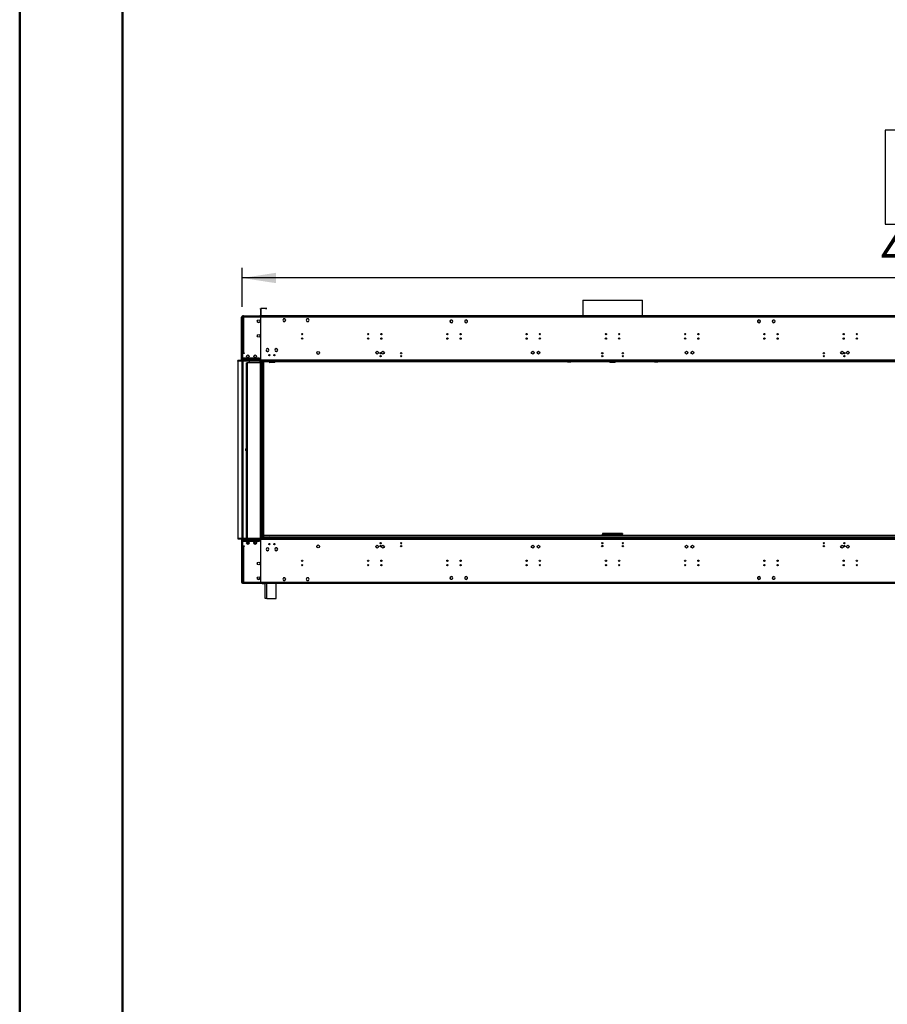
# Model space of a CAD drawing. Units: millimetres. Extents: x 3 to 7353, y 8 to 10403.
# Drawn here: x 3 to 2959, y 3693 to 7048 of the extents above; entities that cross this region are included whole.
import ezdxf

# ---------------------------------------------------------------- set-up
doc = ezdxf.new("R2010")
doc.units = ezdxf.units.MM
doc.header["$LTSCALE"] = 35
doc.layers.add('FORMAT', color=7, linetype='Continuous')
doc.styles.add('SLDTEXTSTYLE0', font='TXT', dxfattribs={"width": 0.75})
doc.dimstyles.new('SLDDIMSTYLE1', dxfattribs={"dimtxt": 122.5, "dimasz": 115.57, "dimexe": 0, "dimexo": 0.0625, "dimgap": 30.625, "dimtad": 1, "dimrnd": 1e-09, "dimzin": 12, "dimdsep": 46, "dimtxsty": 'SLDTEXTSTYLE0', "dimsah": 1, "dimcen": 0.09, "dimadec": 0, "dimazin": 3, "dimtfac": 1, "dimtofl": 0, "dimtmove": 0, "dimatfit": 3, "dimfxl": 1, "dimfrac": 2, "dimtolj": 1, "dimtzin": 12, "dimarcsym": 0})

# ---------------------------------------------------------------- blocks, each defined once
blk = doc.blocks.new('_D_3')
at = {"layer": 'FORMAT'}
for p, q in [((2988.6, 6671.2), (2951.3, 6671.2)), ((2951.3, 6671.2), (2951.3, 6350.8)), ((3473, 6671.2), (3510.3, 6671.2)), ((3510.3, 6671.2), (3510.3, 6350.8)), ((3278.1, 6523.6), (3404.5, 6523.6)), ((2951.3, 6350.8), (2988.6, 6350.8)), ((3510.3, 6350.8), (3473, 6350.8)), ((760.9, 6069.1), (760.9, 6202.5)), ((5622.2, 5921.1), (5622.2, 6202.5)), ((5622.2, 6167.5), (760.9, 6167.5))]:
    blk.add_line(p, q, dxfattribs=at)
for points in [[(760.9, 6167.5), (876.5, 6149.8), (876.5, 6185.3)], [(5622.2, 6167.5), (5506.6, 6185.3), (5506.6, 6149.8)]]:
    blk.add_solid(points, dxfattribs=at)
at = {"layer": 'FORMAT', "char_height": 122.5, "attachment_point": 1, "style": 'SLDTEXTSTYLE0'}
for s, insert in [('3', (3296, 6670.7)), ('191', (2988.6, 6581.2)), ('"', (3422.4, 6581.2)), ('8', (3296, 6508.7)), ('4861.25', (2936.6, 6325.4))]:
    blk.add_mtext(s, dxfattribs=dict(at, insert=insert))

msp = doc.modelspace()

# ---------------------------------------------------------------- linework, layer by layer
at = {"color": 7, "linetype": 'Continuous', "lineweight": 50}
for p, q in [((2.76, 7.517), (2.76, 10402.517)), ((352.76, 182.517), (352.76, 10214.511))]:
    msp.add_line(p, q, dxfattribs=at)
at = {"color": 7, "linetype": 'Continuous', "lineweight": 25}
for p, q in [((1920.842, 6091.667), (1920.842, 6039.087)), ((1920.842, 6091.667), (2116.309, 6091.667)), ((2116.309, 6091.667), (2124.042, 6091.667)), ((2124.042, 6039.087), (2124.042, 6091.667)), ((761.942, 6038.087), (761.942, 6039.087)), ((761.942, 6039.087), (764.942, 6039.087)), ((764.942, 6039.087), (820.692, 6039.087)), ((820.692, 6039.087), (823.692, 6039.087)), ((822.692, 6061.087), (822.692, 6064.087)), ((822.692, 6064.087), (823.692, 6064.087)), ((822.692, 6061.087), (822.692, 6040.087)), ((823.692, 6064.087), (823.692, 6061.087)), ((823.692, 6061.087), (823.692, 6040.087)), ((823.692, 6039.087), (823.692, 6038.087)), ((824.192, 6040.087), (824.192, 6062.087)), ((825.192, 6040.087), (825.192, 6062.087)), ((825.192, 6038.087), (825.192, 6039.087)), ((825.192, 6039.087), (829.192, 6039.087)), ((840.192, 6064.087), (826.192, 6064.087)), ((840.192, 6063.087), (826.192, 6063.087)), ((3215.692, 6039.087), (829.192, 6039.087)), ((840.192, 6064.087), (844.192, 6064.087)), ((844.192, 6063.087), (840.192, 6063.087)), ((844.192, 6064.087), (844.192, 6063.087)), ((760.942, 6034.087), (758.942, 6034.087)), ((758.942, 5887.587), (758.942, 6034.087)), ((760.942, 5887.587), (760.942, 6034.087)), ((761.442, 6037.587), (763.442, 6037.587)), ((761.442, 6037.587), (761.442, 5912.087)), ((764.942, 6038.087), (761.942, 6038.087)), ((763.542, 6037.587), (763.542, 6037.192)), ((823.692, 6037.587), (763.542, 6037.587)), ((764.942, 6038.087), (820.692, 6038.087)), ((823.692, 6038.087), (820.692, 6038.087)), ((823.692, 6037.587), (823.692, 6034.087)), ((824.192, 6037.587), (823.692, 6037.587)), ((823.692, 6035.587), (824.192, 6035.587)), ((823.692, 6034.087), (823.692, 6013.626)), ((823.692, 6013.626), (824.192, 6013.626)), ((824.192, 6013.126), (823.692, 6013.126)), ((823.692, 6013.126), (823.692, 5989.164)), ((824.192, 6034.087), (824.192, 6037.587)), ((3220.692, 6037.587), (824.192, 6037.587)), ((824.192, 6013.626), (824.192, 6034.087)), ((824.192, 5989.164), (824.192, 6013.126)), ((829.192, 6038.087), (825.192, 6038.087)), ((825.192, 6038.087), (825.192, 6037.587)), ((3215.692, 6038.087), (829.192, 6038.087)), ((901.315, 6028.637), (898.688, 6024.087)), ((898.688, 6024.087), (901.315, 6019.537)), ((901.431, 6028.437), (898.919, 6024.087)), ((898.919, 6024.087), (901.431, 6019.737)), ((898.977, 6024.587), (899.092, 6024.387)), ((901.431, 6028.637), (901.315, 6028.637)), ((901.315, 6019.537), (901.431, 6019.537)), ((901.431, 6028.637), (901.431, 6028.437)), ((901.431, 6019.737), (901.431, 6019.537)), ((906.569, 6028.637), (901.631, 6028.637)), ((901.631, 6028.437), (901.631, 6028.637)), ((906.454, 6028.437), (901.631, 6028.437)), ((901.631, 6019.737), (906.454, 6019.737)), ((901.631, 6019.537), (901.631, 6019.737)), ((901.631, 6019.537), (906.569, 6019.537)), ((908.965, 6024.087), (906.454, 6028.437)), ((906.454, 6019.737), (908.85, 6023.887)), ((909.196, 6024.087), (906.569, 6028.637)), ((906.569, 6019.537), (909.081, 6023.887)), ((908.792, 6024.387), (908.907, 6024.587)), ((908.85, 6023.887), (909.081, 6023.887)), ((909.196, 6024.087), (908.965, 6024.087)), ((981.315, 6028.637), (978.689, 6024.087)), ((978.919, 6024.087), (978.689, 6024.087)), ((978.804, 6023.887), (979.035, 6023.887)), ((978.804, 6023.887), (981.315, 6019.537)), ((981.431, 6028.437), (978.919, 6024.087)), ((978.977, 6024.587), (979.093, 6024.387)), ((979.035, 6023.887), (981.431, 6019.737)), ((986.254, 6028.637), (981.315, 6028.637)), ((981.315, 6019.537), (986.254, 6019.537)), ((986.254, 6028.437), (981.431, 6028.437)), ((981.431, 6019.737), (986.254, 6019.737)), ((986.254, 6028.637), (986.254, 6028.437)), ((986.254, 6019.737), (986.254, 6019.537)), ((986.569, 6028.637), (986.454, 6028.637)), ((986.454, 6028.437), (986.454, 6028.637)), ((988.965, 6024.087), (986.454, 6028.437)), ((986.454, 6019.737), (988.965, 6024.087)), ((986.454, 6019.537), (986.454, 6019.737)), ((986.454, 6019.537), (986.569, 6019.537)), ((989.196, 6024.087), (986.569, 6028.637)), ((986.569, 6019.537), (989.196, 6024.087)), ((988.792, 6024.387), (988.908, 6024.587)), ((1468.916, 6019.328), (1468.693, 6019.713)), ((1470.815, 6016.037), (1470.781, 6016.096)), ((1470.866, 6016.037), (1470.815, 6016.037)), ((1471.708, 6024.209), (1471.818, 6024.037)), ((1472.012, 6024.106), (1471.901, 6024.28)), ((1476.069, 6016.037), (1476.019, 6016.037)), ((1476.104, 6016.096), (1476.069, 6016.037)), ((1476.632, 6016.542), (1476.742, 6016.37)), ((1476.886, 6016.516), (1476.775, 6016.689)), ((1478.192, 6019.713), (1477.969, 6019.328)), ((1518.916, 6019.328), (1518.693, 6019.713)), ((1519.584, 6022.558), (1519.734, 6022.423)), ((1519.854, 6022.584), (1519.705, 6022.719)), ((1520.815, 6016.037), (1520.781, 6016.096)), ((1520.865, 6016.037), (1520.815, 6016.037)), ((1526.069, 6016.037), (1526.019, 6016.037)), ((1526.104, 6016.096), (1526.069, 6016.037)), ((1526.422, 6016.348), (1526.571, 6016.213)), ((1526.719, 6016.348), (1526.571, 6016.483)), ((1528.192, 6019.713), (1527.969, 6019.328)), ((1920.842, 6038.087), (1920.842, 6037.587)), ((2124.042, 6037.587), (2124.042, 6038.087)), ((2516.916, 6019.328), (2516.693, 6019.713)), ((2518.314, 6016.483), (2518.165, 6016.348)), ((2518.314, 6016.213), (2518.463, 6016.348)), ((2518.815, 6016.037), (2518.781, 6016.096)), ((2518.866, 6016.037), (2518.815, 6016.037)), ((2524.069, 6016.037), (2524.019, 6016.037)), ((2524.104, 6016.096), (2524.069, 6016.037)), ((2525.179, 6022.719), (2525.031, 6022.584)), ((2525.151, 6022.423), (2525.3, 6022.558)), ((2526.192, 6019.713), (2525.969, 6019.328)), ((2566.916, 6019.328), (2566.693, 6019.713)), ((2568.11, 6016.689), (2567.998, 6016.516)), ((2568.143, 6016.37), (2568.253, 6016.542)), ((2568.815, 6016.037), (2568.781, 6016.096)), ((2568.865, 6016.037), (2568.815, 6016.037)), ((2572.984, 6024.28), (2572.873, 6024.106)), ((2573.066, 6024.037), (2573.176, 6024.209)), ((2574.069, 6016.037), (2574.019, 6016.037)), ((2574.104, 6016.096), (2574.069, 6016.037)), ((2576.192, 6019.713), (2575.969, 6019.328)), ((823.692, 5989.164), (824.192, 5989.164)), ((824.192, 5988.664), (823.692, 5988.664)), ((823.692, 5988.664), (823.692, 5929.563)), ((824.192, 5929.563), (824.192, 5988.664)), ((1189.942, 5974.587), (1189.942, 5973.987)), ((1458.442, 5974.617), (1458.442, 5977.557)), ((1459.942, 5973.987), (1459.942, 5978.187)), ((2584.942, 5973.987), (2584.942, 5978.187)), ((2586.442, 5974.617), (2586.442, 5977.557)), ((2854.942, 5974.587), (2854.942, 5973.987)), ((1189.942, 5963.187), (1189.942, 5958.987)), ((1731.942, 5960.447), (1731.942, 5961.727)), ((2312.942, 5960.447), (2312.942, 5961.727)), ((2854.942, 5963.187), (2854.942, 5958.987)), ((761.442, 5910.087), (761.442, 5912.087)), ((764.942, 5912.087), (761.442, 5912.087)), ((761.442, 5910.087), (761.442, 5887.587)), ((766.942, 5910.087), (761.442, 5910.087)), ((762.942, 5910.087), (762.942, 5912.087)), ((764.942, 5912.087), (766.942, 5912.087)), ((766.942, 5912.087), (766.942, 5910.087)), ((823.692, 5929.563), (824.192, 5929.563)), ((824.192, 5929.063), (823.692, 5929.063)), ((823.692, 5929.063), (823.692, 5888.087)), ((824.192, 5888.087), (824.192, 5929.063)), ((843.535, 5918.922), (843.464, 5918.852)), ((843.603, 5918.708), (843.675, 5918.779)), ((850.228, 5925.518), (850.156, 5925.447)), ((850.298, 5925.306), (850.369, 5925.376)), ((852.442, 5906.434), (852.442, 5902.74)), ((872.744, 5924.087), (872.634, 5924.087)), ((873.582, 5918.873), (873.511, 5918.802)), ((873.652, 5918.661), (873.723, 5918.731)), ((880.256, 5925.491), (880.184, 5925.42)), ((880.325, 5925.278), (880.396, 5925.348)), ((881.251, 5924.087), (881.14, 5924.087)), ((1754.188, 5911.087), (1755.184, 5912.812)), ((1754.479, 5910.584), (1754.188, 5911.087)), ((1766.942, 5916.298), (1766.942, 5909.876)), ((2277.942, 5916.298), (2277.942, 5909.876)), ((2290.696, 5911.087), (2289.7, 5912.812)), ((2290.406, 5910.584), (2290.696, 5911.087)), ((745.942, 5884.087), (745.942, 5886.087)), ((3298.942, 5886.087), (745.942, 5886.087)), ((745.942, 5884.087), (745.942, 5281.087)), ((3298.942, 5884.087), (745.942, 5884.087)), ((761.442, 5887.587), (761.442, 5886.087)), ((762.942, 5884.087), (762.942, 5281.087)), ((819.692, 5894.087), (763.442, 5894.087)), ((763.442, 5894.087), (763.442, 5893.587)), ((763.442, 5893.587), (819.692, 5893.587)), ((774.692, 5878.087), (774.692, 5281.087)), ((774.692, 5878.087), (777.692, 5878.087)), ((823.692, 5878.087), (777.692, 5878.087)), ((784.942, 5883.587), (784.911, 5884.087)), ((784.942, 5883.587), (784.942, 5878.087)), ((819.692, 5893.087), (819.192, 5893.087)), ((819.192, 5893.087), (819.192, 5887.587)), ((819.192, 5886.087), (819.192, 5887.587)), ((819.692, 5893.587), (819.692, 5894.087)), ((819.692, 5887.587), (819.692, 5893.087)), ((819.692, 5887.587), (819.692, 5886.087)), ((823.692, 5888.087), (824.192, 5888.087)), ((823.692, 5878.087), (823.692, 5884.087)), ((823.692, 5878.087), (826.692, 5878.087)), ((824.192, 5884.087), (824.192, 5878.087)), ((826.692, 5281.087), (826.692, 5878.087)), ((828.942, 5882.087), (828.942, 5281.087)), ((828.942, 5882.087), (830.942, 5882.087)), ((830.942, 5884.087), (830.942, 5882.087)), ((830.942, 5882.087), (832.942, 5882.087)), ((852.442, 5882.087), (832.942, 5882.087)), ((832.942, 5882.087), (832.942, 5281.889)), ((852.442, 5884.087), (852.442, 5882.087)), ((870.442, 5880.087), (854.442, 5880.087)), ((872.442, 5884.087), (872.442, 5882.087)), ((1843.51, 5882.087), (872.442, 5882.087)), ((1842.442, 5882.087), (1842.442, 5884.087)), ((1843.51, 5882.087), (1843.51, 5884.087)), ((1867.681, 5882.087), (1843.51, 5882.087)), ((2012.442, 5882.087), (1867.681, 5882.087)), ((1870.51, 5883.259), (1871.338, 5884.087)), ((1872.752, 5884.087), (1870.857, 5882.191)), ((1870.857, 5882.191), (1879.857, 5882.191)), ((1879.857, 5884.087), (1879.857, 5882.191)), ((1881.856, 5882.191), (1879.857, 5882.191)), ((1881.856, 5882.191), (1881.856, 5884.087)), ((2012.442, 5882.191), (1881.856, 5882.191)), ((2012.442, 5882.087), (2012.442, 5884.087)), ((2030.442, 5880.087), (2014.442, 5880.087)), ((2032.442, 5884.087), (2032.442, 5882.087)), ((2163.028, 5882.191), (2032.442, 5882.191)), ((2177.203, 5882.087), (2032.442, 5882.087)), ((2163.028, 5882.191), (2163.028, 5884.087)), ((2165.028, 5882.191), (2163.028, 5882.191)), ((2165.028, 5882.191), (2165.028, 5884.087)), ((2165.028, 5882.191), (2174.028, 5882.191)), ((2174.028, 5882.191), (2172.132, 5884.087)), ((2173.546, 5884.087), (2174.375, 5883.259)), ((2201.375, 5882.087), (2177.203, 5882.087)), ((2201.375, 5882.087), (2201.375, 5884.087)), ((3172.442, 5882.087), (2201.375, 5882.087)), ((2202.442, 5884.087), (2202.442, 5882.087)), ((773.067, 5585.214), (774.692, 5586.152)), ((773.067, 5579.96), (773.067, 5585.214)), ((774.692, 5579.022), (773.067, 5579.96)), ((745.942, 5281.087), (745.942, 5279.087)), ((745.942, 5281.087), (3298.942, 5281.087)), ((745.942, 5279.087), (3298.942, 5279.087)), ((758.942, 5277.587), (758.942, 5131.087)), ((760.942, 5277.587), (760.942, 5131.087)), ((761.442, 5279.087), (761.442, 5277.587)), ((761.442, 5277.587), (761.442, 5255.087)), ((819.692, 5271.587), (763.442, 5271.587)), ((763.442, 5271.587), (763.442, 5271.087)), ((763.442, 5271.087), (819.692, 5271.087)), ((769.692, 5271.087), (769.692, 5271.587)), ((771.192, 5271.587), (771.192, 5271.087)), ((783.883, 5267.239), (782.641, 5265.087)), ((786.394, 5271.587), (786.105, 5271.087)), ((786.624, 5271.087), (786.898, 5271.56)), ((787.717, 5271.087), (786.851, 5271.587)), ((797.19, 5271.087), (797.19, 5271.587)), ((800.382, 5265.915), (801.512, 5267.872)), ((800.423, 5265.087), (802.316, 5268.366)), ((801.405, 5271.587), (801.116, 5271.087)), ((801.636, 5271.087), (801.909, 5271.56)), ((803.104, 5267.471), (801.728, 5265.087)), ((802.691, 5271.108), (801.862, 5271.587)), ((812.692, 5271.587), (812.692, 5271.087)), ((819.192, 5277.587), (819.192, 5279.087)), ((819.192, 5277.587), (819.192, 5272.087)), ((819.192, 5272.087), (819.692, 5272.087)), ((819.692, 5279.087), (819.692, 5277.587)), ((819.692, 5272.087), (819.692, 5277.587)), ((819.692, 5271.087), (819.692, 5271.587)), ((824.192, 5277.087), (823.692, 5277.087)), ((823.692, 5277.087), (823.692, 5236.111)), ((824.192, 5236.111), (824.192, 5277.087)), ((832.442, 5281.889), (852.442, 5281.889)), ((832.442, 5281.087), (832.442, 5281.889)), ((834.942, 5284.087), (834.942, 5289.587)), ((3206.942, 5289.587), (834.942, 5289.587)), ((852.442, 5283.087), (852.442, 5281.087)), ((854.442, 5285.087), (870.442, 5285.087)), ((872.442, 5283.087), (872.442, 5281.087)), ((872.442, 5281.889), (2012.442, 5281.889)), ((2004.942, 5296.587), (1988.442, 5296.587)), ((1988.442, 5296.587), (1988.442, 5294.587)), ((1989.099, 5294.487), (1988.442, 5294.487)), ((1988.442, 5289.587), (1988.442, 5294.487)), ((2004.942, 5292.587), (2004.942, 5296.587)), ((2039.942, 5296.587), (2004.942, 5296.587)), ((2004.942, 5294.587), (2039.942, 5294.587)), ((2004.942, 5292.587), (2039.942, 5292.587)), ((2012.442, 5281.087), (2012.442, 5283.087)), ((2014.442, 5285.087), (2030.442, 5285.087)), ((2032.442, 5283.087), (2032.442, 5281.087)), ((2032.442, 5281.889), (3172.442, 5281.889)), ((2039.942, 5296.587), (2039.942, 5292.587)), ((2056.442, 5296.587), (2039.942, 5296.587)), ((2055.965, 5294.487), (2056.442, 5294.487)), ((2056.442, 5296.587), (2056.442, 5294.587)), ((2056.442, 5289.587), (2056.442, 5294.487)), ((761.442, 5253.087), (761.442, 5255.087)), ((761.442, 5255.087), (766.942, 5255.087)), ((761.442, 5253.087), (761.442, 5127.587)), ((761.442, 5253.087), (764.942, 5253.087)), ((762.942, 5253.087), (762.942, 5255.087)), ((766.942, 5253.087), (764.942, 5253.087)), ((766.942, 5255.087), (766.942, 5253.087)), ((775.219, 5265.087), (782.641, 5265.087)), ((781.532, 5262.267), (784.147, 5266.796)), ((782.831, 5261.517), (781.532, 5262.267)), ((782.831, 5261.517), (784.69, 5264.736)), ((800.423, 5265.087), (801.728, 5265.087)), ((809.251, 5262.587), (800.634, 5262.587)), ((823.692, 5262.587), (824.192, 5262.587)), ((823.692, 5236.111), (824.192, 5236.111)), ((823.692, 5235.611), (823.692, 5176.51)), ((824.192, 5235.611), (823.692, 5235.611)), ((824.192, 5176.51), (824.192, 5235.611)), ((842.522, 5244.531), (842.32, 5244.181)), ((842.32, 5241.993), (842.522, 5241.643)), ((843.464, 5246.322), (843.535, 5246.252)), ((843.523, 5246.264), (843.482, 5246.193)), ((843.482, 5239.981), (843.684, 5239.631)), ((843.675, 5246.395), (843.603, 5246.466)), ((843.684, 5246.543), (843.626, 5246.443)), ((845.983, 5247.637), (845.578, 5247.637)), ((845.578, 5238.537), (845.983, 5238.537)), ((848.306, 5247.637), (847.901, 5247.637)), ((847.901, 5238.537), (848.306, 5238.537)), ((850.156, 5239.727), (850.228, 5239.656)), ((850.403, 5246.193), (850.201, 5246.543)), ((850.201, 5239.631), (850.22, 5239.664)), ((850.369, 5239.798), (850.298, 5239.868)), ((850.323, 5239.843), (850.403, 5239.981)), ((851.565, 5244.181), (851.362, 5244.531)), ((851.362, 5241.643), (851.565, 5241.993)), ((852.442, 5262.434), (852.442, 5258.74)), ((852.802, 5262.587), (854.083, 5262.587)), ((869.802, 5262.587), (871.083, 5262.587)), ((872.522, 5244.531), (872.32, 5244.181)), ((872.32, 5241.993), (872.522, 5241.643)), ((873.558, 5246.325), (873.482, 5246.193)), ((873.482, 5239.981), (873.684, 5239.631)), ((873.511, 5246.372), (873.582, 5246.301)), ((873.723, 5246.443), (873.652, 5246.513)), ((873.684, 5246.543), (873.661, 5246.504)), ((875.983, 5247.637), (875.578, 5247.637)), ((875.578, 5238.537), (875.983, 5238.537)), ((878.306, 5247.637), (877.901, 5247.637)), ((877.901, 5238.537), (878.306, 5238.537)), ((880.184, 5239.754), (880.256, 5239.683)), ((880.403, 5246.193), (880.201, 5246.543)), ((880.201, 5239.631), (880.24, 5239.699)), ((880.396, 5239.826), (880.325, 5239.896)), ((880.343, 5239.878), (880.403, 5239.981)), ((881.565, 5244.181), (881.362, 5244.531)), ((881.362, 5241.643), (881.565, 5241.993)), ((1230.348, 5263.934), (1234.537, 5263.934)), ((1230.689, 5262.934), (1234.196, 5262.934)), ((1300.348, 5263.934), (1304.537, 5263.934)), ((1300.689, 5262.934), (1304.196, 5262.934)), ((1985.572, 5263.934), (1989.312, 5263.934)), ((1986.676, 5262.934), (1988.208, 5262.934)), ((2055.572, 5263.934), (2059.312, 5263.934)), ((2056.676, 5262.934), (2058.208, 5262.934)), ((2740.572, 5263.934), (2744.312, 5263.934)), ((2741.676, 5262.934), (2743.208, 5262.934)), ((2810.572, 5263.934), (2814.312, 5263.934)), ((2811.676, 5262.934), (2813.208, 5262.934)), ((1235.399, 5202.037), (1232.901, 5204.581)), ((1233.476, 5204.747), (1233.113, 5205.118)), ((1235.939, 5202.239), (1235.545, 5202.64)), ((2811.898, 5204.852), (2809.213, 5202.118)), ((2809.827, 5202.831), (2810.369, 5203.396)), ((2811.852, 5204.96), (2810.369, 5203.396)), ((823.692, 5176.51), (824.192, 5176.51)), ((824.192, 5176.01), (823.692, 5176.01)), ((823.692, 5176.01), (823.692, 5152.048)), ((824.192, 5152.048), (824.192, 5176.01)), ((823.692, 5152.048), (824.192, 5152.048)), ((824.192, 5151.548), (823.692, 5151.548)), ((823.692, 5151.548), (823.692, 5131.087)), ((824.192, 5131.087), (824.192, 5151.548)), ((901.315, 5145.637), (898.688, 5141.087)), ((898.688, 5141.087), (901.315, 5136.537)), ((901.431, 5145.437), (898.919, 5141.087)), ((898.919, 5141.087), (901.431, 5136.737)), ((901.431, 5145.637), (901.315, 5145.637)), ((901.315, 5136.537), (901.431, 5136.537)), ((901.431, 5145.637), (901.431, 5145.437)), ((901.431, 5136.737), (901.431, 5136.537)), ((906.569, 5145.637), (901.631, 5145.637)), ((901.631, 5145.437), (901.631, 5145.637)), ((906.454, 5145.437), (901.631, 5145.437)), ((901.631, 5136.737), (906.454, 5136.737)), ((901.631, 5136.537), (901.631, 5136.737)), ((901.631, 5136.537), (906.569, 5136.537)), ((908.85, 5141.287), (906.454, 5145.437)), ((906.454, 5136.737), (908.965, 5141.087)), ((909.081, 5141.287), (906.569, 5145.637)), ((906.569, 5136.537), (909.196, 5141.087)), ((909.081, 5141.287), (908.85, 5141.287)), ((908.965, 5141.087), (909.196, 5141.087)), ((978.689, 5141.087), (978.919, 5141.087)), ((978.689, 5141.087), (981.315, 5136.537)), ((981.315, 5145.637), (978.804, 5141.287)), ((979.035, 5141.287), (978.804, 5141.287)), ((978.919, 5141.087), (981.431, 5136.737)), ((981.431, 5145.437), (979.035, 5141.287)), ((986.254, 5145.637), (981.315, 5145.637)), ((981.315, 5136.537), (986.254, 5136.537)), ((986.254, 5145.437), (981.431, 5145.437)), ((981.431, 5136.737), (986.254, 5136.737)), ((986.254, 5145.637), (986.254, 5145.437)), ((986.254, 5136.737), (986.254, 5136.537)), ((986.569, 5145.637), (986.454, 5145.637)), ((986.454, 5145.437), (986.454, 5145.637)), ((988.965, 5141.087), (986.454, 5145.437)), ((986.454, 5136.737), (988.965, 5141.087)), ((986.454, 5136.537), (986.454, 5136.737)), ((986.454, 5136.537), (986.569, 5136.537)), ((989.196, 5141.087), (986.569, 5145.637)), ((986.569, 5136.537), (989.196, 5141.087)), ((1471.818, 5141.137), (1471.708, 5140.965)), ((1471.901, 5140.894), (1472.012, 5141.068)), ((1476.742, 5148.804), (1476.632, 5148.632)), ((1476.775, 5148.485), (1476.886, 5148.658)), ((1519.734, 5142.751), (1519.584, 5142.616)), ((1519.705, 5142.455), (1519.854, 5142.59)), ((1526.571, 5148.961), (1526.422, 5148.826)), ((1526.571, 5148.691), (1526.719, 5148.826)), ((2518.165, 5148.826), (2518.314, 5148.691)), ((2518.463, 5148.826), (2518.314, 5148.961)), ((2525.031, 5142.59), (2525.179, 5142.455)), ((2525.3, 5142.616), (2525.151, 5142.751)), ((2567.998, 5148.658), (2568.11, 5148.485)), ((2568.253, 5148.632), (2568.143, 5148.804)), ((2572.873, 5141.068), (2572.984, 5140.894)), ((2573.176, 5140.965), (2573.066, 5141.137)), ((758.942, 5131.087), (760.942, 5131.087)), ((761.442, 5127.587), (763.442, 5127.587)), ((763.542, 5127.587), (763.542, 5128.248)), ((763.542, 5127.587), (823.692, 5127.587)), ((823.692, 5131.087), (823.692, 5127.587)), ((824.192, 5129.587), (823.692, 5129.587)), ((823.692, 5127.587), (824.192, 5127.587)), ((824.192, 5127.587), (824.192, 5131.087)), ((824.192, 5127.587), (3220.692, 5127.587)), ((825.192, 5127.087), (825.192, 5127.587)), ((829.192, 5127.087), (825.192, 5127.087)), ((829.192, 5127.087), (838.942, 5127.087)), ((838.942, 5081.087), (838.942, 5127.587)), ((876.942, 5075.087), (876.942, 5127.587)), ((3167.942, 5127.087), (876.942, 5127.087)), ((838.942, 5075.087), (838.942, 5081.087)), ((844.942, 5075.087), (838.942, 5075.087)), ((844.942, 5075.087), (876.942, 5075.087))]:
    msp.add_line(p, q, dxfattribs=at)
at = {"color": 8, "linetype": 'Continuous', "lineweight": 25}
for p, q in [((764.942, 6039.087), (764.942, 6038.087)), ((820.692, 6038.087), (820.692, 6039.087)), ((823.692, 6061.087), (822.692, 6061.087)), ((822.692, 6040.087), (823.692, 6040.087)), ((825.192, 6062.087), (824.192, 6062.087)), ((825.192, 6040.087), (824.192, 6040.087)), ((826.192, 6063.087), (826.192, 6064.087)), ((829.192, 6039.087), (829.192, 6038.087)), ((840.192, 6063.087), (840.192, 6064.087)), ((764.942, 6034.087), (764.942, 5912.087)), ((823.692, 6034.087), (764.942, 6034.087)), ((3220.692, 6034.087), (824.192, 6034.087)), ((964.302, 5978.087), (965.583, 5978.087)), ((1189.302, 5978.087), (1190.583, 5978.087)), ((1234.302, 5978.087), (1235.583, 5978.087)), ((1459.942, 5978.087), (1460.583, 5978.087)), ((1504.302, 5978.087), (1505.583, 5978.087)), ((1729.302, 5978.087), (1730.583, 5978.087)), ((1774.302, 5978.087), (1775.583, 5978.087)), ((1999.302, 5978.087), (2000.583, 5978.087)), ((2044.302, 5978.087), (2045.583, 5978.087)), ((2269.302, 5978.087), (2270.583, 5978.087)), ((2314.302, 5978.087), (2315.583, 5978.087)), ((2539.302, 5978.087), (2540.583, 5978.087)), ((2584.302, 5978.087), (2584.942, 5978.087)), ((2809.302, 5978.087), (2810.583, 5978.087)), ((2854.302, 5978.087), (2855.583, 5978.087)), ((873.39, 5919.087), (873.26, 5919.087)), ((880.625, 5919.087), (880.495, 5919.087)), ((760.942, 5887.587), (758.942, 5887.587)), ((759.942, 5884.087), (759.942, 5281.087)), ((819.192, 5887.587), (761.442, 5887.587)), ((764.442, 5281.087), (764.442, 5884.087)), ((777.692, 5878.087), (777.692, 5281.087)), ((3225.192, 5887.587), (819.692, 5887.587)), ((821.692, 5878.087), (821.692, 5884.087)), ((823.692, 5281.087), (823.692, 5878.087)), ((826.192, 5884.087), (826.192, 5878.087)), ((1867.681, 5884.087), (1867.681, 5882.087)), ((1869.681, 5884.087), (1870.51, 5883.259)), ((2175.203, 5884.087), (2174.375, 5883.259)), ((2177.203, 5884.087), (2177.203, 5882.087)), ((758.942, 5277.587), (760.942, 5277.587)), ((761.442, 5277.587), (819.192, 5277.587)), ((819.192, 5278.087), (819.692, 5278.087)), ((819.692, 5277.587), (3225.192, 5277.587)), ((852.71, 5284.087), (834.942, 5284.087)), ((2012.71, 5284.087), (872.174, 5284.087)), ((2004.942, 5292.587), (1992.442, 5292.587)), ((1992.442, 5292.587), (1992.442, 5289.587)), ((3172.71, 5284.087), (2032.174, 5284.087)), ((2052.442, 5292.587), (2039.942, 5292.587)), ((2052.442, 5289.587), (2052.442, 5292.587)), ((764.942, 5253.087), (764.942, 5131.087)), ((1233.595, 5205.698), (1235.331, 5202.815)), ((1234.823, 5206.184), (1236.74, 5203.002)), ((2808.291, 5202.79), (2810.274, 5206.161)), ((2809.827, 5202.831), (2811.435, 5205.564)), ((764.942, 5131.087), (823.692, 5131.087)), ((824.192, 5131.087), (3220.692, 5131.087)), ((829.192, 5127.587), (829.192, 5127.087)), ((844.942, 5075.087), (844.942, 5127.587))]:
    msp.add_line(p, q, dxfattribs=at)
at = {"color": 7, "linetype": 'Continuous', "lineweight": 25, "flags": 128}
for points in [[(761.442, 6037.587), (761.693, 6036.82), (762.387, 6035.977), (763.49, 6035.047), (764.942, 6034.087)], [(764.942, 6034.087), (764.592, 6035.426), (764.242, 6036.562), (763.892, 6037.321), (763.542, 6037.587)], [(764.942, 6034.087), (764.592, 6034.661), (764.354, 6034.992)], [(764.942, 6034.087), (764.942, 6034.087)], [(1754.82, 5912.181), (1754.737, 5911.734), (1754.694, 5910.969)], [(2290.191, 5910.969), (2290.148, 5911.734), (2290.065, 5912.181)], [(773.766, 5579.557), (773.559, 5579.869), (773.067, 5580.973)], [(799.353, 5271.587), (799.714, 5271.102), (799.73, 5271.087)], [(802.669, 5271.087), (802.684, 5271.102), (803.046, 5271.587)], [(809.353, 5271.587), (809.715, 5271.102), (809.73, 5271.087)], [(1992.442, 5292.587), (1991.442, 5294.118), (1990.442, 5295.415), (1989.442, 5296.283), (1988.442, 5296.587)], [(1988.442, 5294.487), (1988.688, 5294.061), (1989.396, 5293.634), (1990.479, 5293.208), (1991.803, 5292.781), (1992.442, 5292.587)], [(2056.442, 5296.587), (2055.424, 5296.271), (2054.404, 5295.372), (2053.384, 5294.033), (2052.442, 5292.587)], [(2052.442, 5292.587), (2053.973, 5293.062), (2055.271, 5293.537), (2056.138, 5294.012), (2056.442, 5294.487)], [(800.195, 5264.743), (800.396, 5264.647), (801.199, 5264.487)], [(1231.676, 5262.934), (1232.442, 5262.789), (1233.208, 5262.934)], [(1301.676, 5262.934), (1302.442, 5262.789), (1303.208, 5262.934)], [(764.942, 5131.087), (763.595, 5130.204), (762.466, 5129.275), (761.682, 5128.336), (761.442, 5127.587)], [(763.542, 5127.587), (763.892, 5127.853), (764.242, 5128.612), (764.592, 5129.748), (764.942, 5131.087)], [(764.513, 5130.402), (764.592, 5130.513), (764.942, 5131.087)], [(764.942, 5131.087), (764.942, 5131.087)]]:
    msp.add_lwpolyline(points, dxfattribs=at)
at = {"color": 7, "linetype": 'Continuous', "lineweight": 25}
for centre, radius in [((816.942, 6020.587), 4.75), ((816.942, 5970.587), 4.75), ((964.942, 5976.087), 2.1), ((1189.942, 5976.087), 2.1), ((1234.942, 5976.087), 2.1), ((1459.942, 5976.087), 2.1), ((1504.942, 5976.087), 2.1), ((1729.942, 5976.087), 2.1), ((1774.942, 5976.087), 2.1), ((1999.942, 5976.087), 2.1), ((2044.942, 5976.087), 2.1), ((2269.942, 5976.087), 2.1), ((2314.942, 5976.087), 2.1), ((2539.942, 5976.087), 2.1), ((2584.942, 5976.087), 2.1), ((2809.942, 5976.087), 2.1), ((2854.942, 5976.087), 2.1), ((964.942, 5961.087), 2.1), ((1189.942, 5961.087), 2.1), ((1234.942, 5961.087), 2.1), ((1459.942, 5961.087), 2.1), ((1504.942, 5961.087), 2.1), ((1729.942, 5961.087), 2.1), ((1774.942, 5961.087), 2.1), ((1999.942, 5961.087), 2.1), ((2044.942, 5961.087), 2.1), ((2269.942, 5961.087), 2.1), ((2314.942, 5961.087), 2.1), ((2539.942, 5961.087), 2.1), ((2584.942, 5961.087), 2.1), ((2809.942, 5961.087), 2.1), ((2854.942, 5961.087), 2.1), ((779.942, 5900.587), 4.75), ((804.942, 5900.587), 4.75), ((853.442, 5904.587), 2.1), ((870.442, 5904.587), 2.1), ((1019.442, 5912.087), 4.75), ((1220.442, 5913.087), 4.75), ((1232.442, 5911.085), 2.1), ((1240.442, 5913.087), 4.75), ((1302.442, 5911.085), 2.1), ((1750.442, 5913.087), 4.75), ((1770.442, 5913.087), 4.75), ((1987.442, 5911.087), 2.1), ((2057.442, 5911.087), 2.1), ((2274.442, 5913.087), 4.75), ((2294.442, 5913.087), 4.75), ((2742.442, 5911.085), 2.1), ((2804.442, 5913.087), 4.75), ((2812.442, 5911.085), 2.1), ((2824.442, 5913.087), 4.75), ((1232.442, 5901.085), 2.1), ((1302.442, 5901.085), 2.1), ((1987.442, 5901.085), 2.1), ((2057.442, 5901.085), 2.1), ((2742.442, 5901.085), 2.1), ((2812.442, 5901.085), 2.1), ((779.942, 5264.587), 4.75), ((804.942, 5264.587), 4.75), ((853.442, 5260.587), 2.1), ((870.442, 5260.587), 2.1), ((1019.442, 5253.087), 4.75), ((1220.442, 5252.087), 4.75), ((1232.442, 5264.089), 2.1), ((1232.442, 5254.089), 2.1), ((1240.442, 5252.087), 4.75), ((1302.442, 5264.089), 2.1), ((1302.442, 5254.089), 2.1), ((1750.442, 5252.087), 4.75), ((1770.442, 5252.087), 4.75), ((1987.442, 5264.089), 2.1), ((1987.442, 5254.087), 2.1), ((2057.442, 5264.089), 2.1), ((2057.442, 5254.087), 2.1), ((2274.442, 5252.087), 4.75), ((2294.442, 5252.087), 4.75), ((2742.442, 5264.089), 2.1), ((2742.442, 5254.089), 2.1), ((2804.442, 5252.087), 4.75), ((2812.442, 5264.089), 2.1), ((2812.442, 5254.089), 2.1), ((2824.442, 5252.087), 4.75), ((964.942, 5204.087), 2.1), ((1189.942, 5204.087), 2.1), ((1234.942, 5204.087), 2.1), ((1459.942, 5204.087), 2.1), ((1504.942, 5204.087), 2.1), ((1729.942, 5204.087), 2.1), ((1774.942, 5204.087), 2.1), ((1999.942, 5204.087), 2.1), ((2044.942, 5204.087), 2.1), ((2269.942, 5204.087), 2.1), ((2314.942, 5204.087), 2.1), ((2539.942, 5204.087), 2.1), ((2584.942, 5204.087), 2.1), ((2809.942, 5204.087), 2.1), ((2854.942, 5204.087), 2.1), ((816.942, 5194.587), 4.75), ((964.942, 5189.087), 2.1), ((1189.942, 5189.087), 2.1), ((1234.942, 5189.087), 2.1), ((1459.942, 5189.087), 2.1), ((1504.942, 5189.087), 2.1), ((1729.942, 5189.087), 2.1), ((1774.942, 5189.087), 2.1), ((1999.942, 5189.087), 2.1), ((2044.942, 5189.087), 2.1), ((2269.942, 5189.087), 2.1), ((2314.942, 5189.087), 2.1), ((2539.942, 5189.087), 2.1), ((2584.942, 5189.087), 2.1), ((2809.942, 5189.087), 2.1), ((2854.942, 5189.087), 2.1), ((816.942, 5144.587), 4.75)]:
    msp.add_circle(centre, radius, dxfattribs=at)
for centre, radius, start, end in [((821.692, 6040.087), 1, 270, 0), ((821.692, 6040.087), 2, 330, 0), ((826.192, 6062.087), 2, 90, 180), ((826.192, 6040.087), 2, 180, 240), ((826.192, 6062.087), 1, 90, 180), ((826.192, 6040.087), 1, 180, 270), ((762.442, 6034.087), 3.5, 106.60155, 180), ((762.442, 6034.087), 1.5, 131.810315, 180), ((770.483, 6038.533), 7.104, 187.651528, 218.742647), ((816.942, 6020.837), 4.75, 180, 0.933942), ((1473.442, 6019.787), 4.75, 111.411996, 313.998769), ((1473.442, 6019.787), 4.55, 110.908605, 314.50216), ((1473.442, 6019.787), 4.75, 316.470267, 108.940499), ((1473.442, 6019.787), 4.55, 317.08806, 108.322705), ((1523.442, 6019.787), 4.75, 144.308177, 311.196217), ((1523.442, 6019.787), 4.55, 144.597701, 310.906693), ((1523.442, 6019.787), 4.75, 313.619385, 141.885009), ((1523.442, 6019.787), 4.55, 313.437386, 142.067008), ((2521.442, 6019.787), 4.75, 38.114991, 226.380615), ((2521.442, 6019.787), 4.55, 37.932992, 226.562614), ((2521.442, 6019.787), 4.75, 228.803783, 35.691823), ((2521.442, 6019.787), 4.55, 229.093307, 35.402299), ((2571.442, 6019.787), 4.75, 71.059501, 223.529733), ((2571.442, 6019.787), 4.55, 71.677295, 222.91194), ((2571.442, 6019.787), 4.75, 226.001231, 68.588004), ((2571.442, 6019.787), 4.55, 225.49784, 69.091395), ((1185.942, 5974.587), 4, 0, 49.731974), ((2858.942, 5974.587), 4, 130.268026, 180), ((846.942, 5922.087), 4.75, 46.239783, 222.92692), ((846.942, 5922.087), 4.65, 46.275415, 222.891288), ((846.942, 5922.087), 4.75, 225.339627, 43.827076), ((846.942, 5922.087), 4.65, 225.355892, 43.810812), ((876.942, 5922.087), 4.75, 45.770554, 223.749463), ((876.942, 5922.087), 4.65, 45.792289, 223.727728), ((876.942, 5922.087), 4.75, 226.162109, 43.357908), ((876.942, 5922.087), 4.65, 226.192268, 43.327749), ((757.442, 5887.587), 1.5, 270, 0), ((757.442, 5887.587), 3.5, 334.623066, 0), ((854.442, 5882.087), 2, 180, 270), ((870.442, 5882.087), 2, 270, 0), ((1867.681, 5886.087), 4, 270, 315), ((2014.442, 5882.087), 2, 180, 270), ((2030.442, 5882.087), 2, 270, 0), ((2177.203, 5886.087), 4, 225, 270), ((777.617, 5582.337), 4.75, 128.009307, 163.31441), ((757.442, 5277.587), 1.5, 0, 90), ((757.442, 5277.587), 3.5, 360, 25.376934), ((801.199, 5266.587), 2.1, 270, 62.342969), ((843.788, 5288.785), 10.016, 207.973315, 223.510222), ((854.442, 5283.087), 2, 90, 180), ((870.442, 5283.087), 2, 0, 90), ((1987.446, 5287.594), 7.064, 44.980037, 81.888494), ((1995.372, 5298.336), 6.452, 225.376738, 242.99838), ((2014.442, 5283.087), 2, 90, 180), ((2030.442, 5283.087), 2, 0, 90), ((2057.48, 5287.512), 7.151, 98.343893, 134.787575), ((2049.769, 5297.993), 6.031, 296.314087, 314.679188), ((811.199, 5266.587), 2.1, 172.697089, 222.75447), ((846.942, 5243.087), 4.75, 137.07308, 313.760217), ((846.942, 5243.087), 4.65, 137.108712, 313.724585), ((846.942, 5243.087), 4.75, 316.172924, 134.660373), ((846.942, 5243.087), 4.65, 316.189188, 134.644108), ((876.942, 5243.087), 4.75, 136.250537, 314.229446), ((876.942, 5243.087), 4.65, 136.272272, 314.207711), ((876.942, 5243.087), 4.75, 316.642092, 133.837891), ((876.942, 5243.087), 4.65, 316.672251, 133.807732), ((1759.442, 5254.087), 4.75, 178.572129, 206.485486), ((1987.442, 5264.889), 2.1, 190.958857, 349.040998), ((2057.442, 5264.889), 2.1, 190.982442, 349.01757), ((2285.442, 5254.087), 4.75, 333.514515, 1.42787), ((2742.442, 5264.889), 2.1, 190.980801, 349.019203), ((2812.442, 5264.889), 2.1, 190.980411, 349.019586), ((2807.929, 5204.656), 2.633, 293.014675, 316.146951), ((816.942, 5145.337), 4.75, 184.528065, 355.471935), ((1473.442, 5145.387), 4.75, 46.001231, 248.588004), ((1473.442, 5145.387), 4.55, 45.49784, 249.091395), ((1473.442, 5145.387), 4.75, 251.059501, 43.529733), ((1473.442, 5145.387), 4.55, 251.677295, 42.91194), ((1523.442, 5145.387), 4.75, 48.803783, 215.691823), ((1523.442, 5145.387), 4.55, 49.093307, 215.402299), ((1523.442, 5145.387), 4.75, 218.114991, 46.380615), ((1523.442, 5145.387), 4.55, 217.932992, 46.562614), ((2521.442, 5145.387), 4.75, 133.619385, 321.885009), ((2521.442, 5145.387), 4.55, 133.437386, 322.067008), ((2521.442, 5145.387), 4.75, 324.308177, 131.196217), ((2521.442, 5145.387), 4.55, 324.597701, 130.906693), ((2571.442, 5145.387), 4.75, 136.470267, 288.940499), ((2571.442, 5145.387), 4.55, 137.08806, 288.322705), ((2571.442, 5145.387), 4.75, 291.411996, 133.998769), ((2571.442, 5145.387), 4.55, 290.908605, 134.50216), ((762.442, 5131.087), 3.5, 180, 253.39845), ((762.442, 5131.087), 1.5, 180, 228.189685), ((770.133, 5126.791), 6.738, 140.390246, 173.2154)]:
    msp.add_arc(centre, radius, start, end, dxfattribs=at)

# ---------------------------------------------------------------- dimensions: what is measured, and where the dimension line sits
at = {"layer": 'FORMAT'}
dim = msp.add_linear_dim(base=(760.942, 6167.532), p1=(5622.192, 5886.087), p2=(760.942, 6034.087), dimstyle='SLDDIMSTYLE1', dxfattribs=at)
dim.commit()
dim.dimension.update_dxf_attribs({"geometry": '_D_3', "text_midpoint": (3230.787, 6167.532), "dimtype": 160})

doc.saveas('drawing.dxf')
